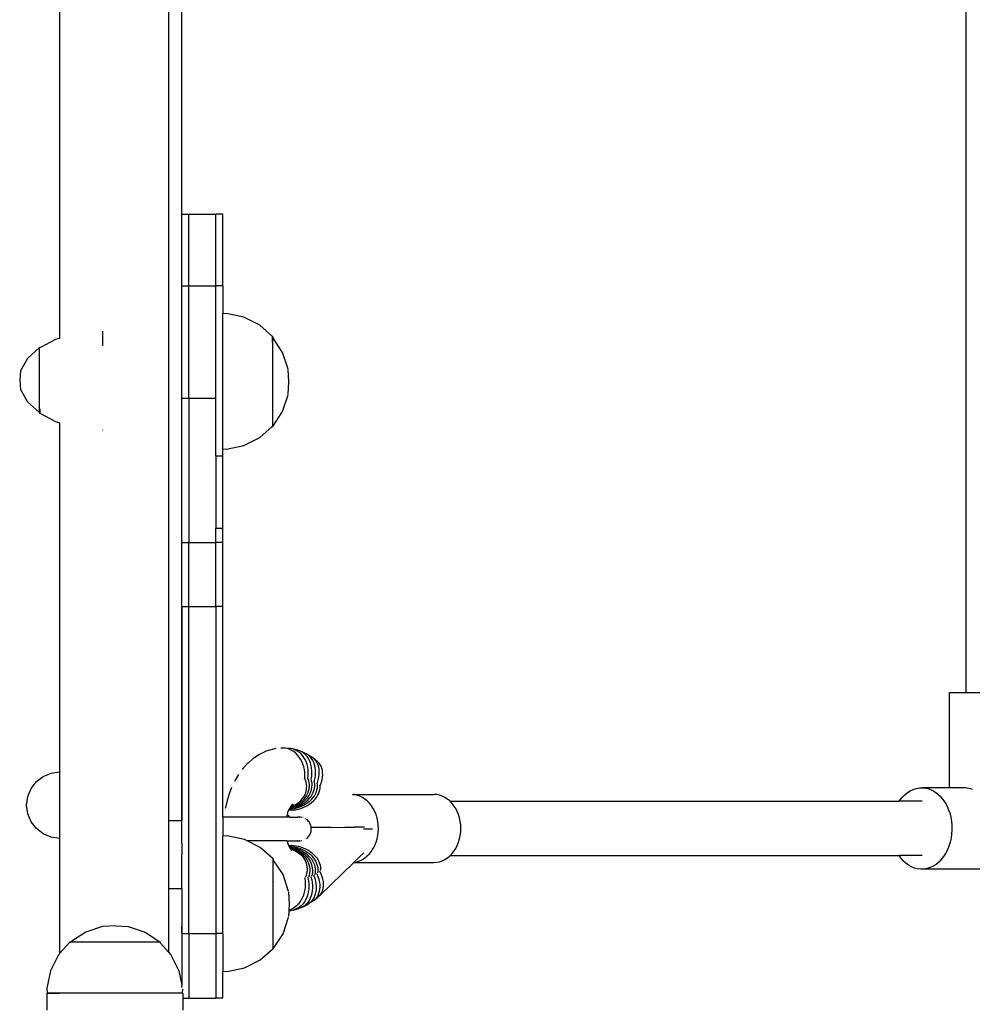
# Model space of a CAD drawing. Units: inches. Extents: x 1394 to 2687, y -621 to 693.
# Drawn here: x 2429 to 2457, y 130 to 159 of the extents above; entities that cross this region are included whole.
import ezdxf

# ---------------------------------------------------------------- set-up
doc = ezdxf.new("R2010")
doc.units = ezdxf.units.IN
doc.header["$MEASUREMENT"] = 0

# ---------------------------------------------------------------- blocks, each defined once
blk = doc.blocks.new('0301')
for p, q in [((2433.584, 228.011), (2433.584, 135.092)), ((2430.384, 180.079), (2430.384, 149.289)), ((2433.976, 164.75), (2433.974, 135.092)), ((2457.063, 138.863), (2457.063, 164.129)), ((2433.984, 152.945), (2434.184, 152.945)), ((2433.984, 150.837), (2433.984, 152.945)), ((2434.184, 152.945), (2434.984, 152.945)), ((2434.184, 150.837), (2434.184, 152.945)), ((2435.184, 152.945), (2434.984, 152.945)), ((2434.984, 150.837), (2434.984, 152.945)), ((2435.184, 150.837), (2435.184, 152.945)), ((2433.984, 147.527), (2433.984, 150.837)), ((2433.984, 150.837), (2434.184, 150.837)), ((2434.184, 147.527), (2434.184, 150.837)), ((2434.184, 150.837), (2434.984, 150.837)), ((2434.984, 147.527), (2434.984, 150.837)), ((2435.184, 150.837), (2434.984, 150.837)), ((2435.184, 150.837), (2435.184, 150.012)), ((2435.295, 150.018), (2435.184, 150.012)), ((2435.184, 146.035), (2435.184, 150.012)), ((2435.806, 149.913), (2435.295, 150.018)), ((2436.273, 149.679), (2435.806, 149.913)), ((2436.65, 149.343), (2436.273, 149.679)), ((2430.384, 149.289), (2430.266, 149.254)), ((2430.388, 149.291), (2430.384, 149.289)), ((2431.651, 149.071), (2431.651, 149.502)), ((2436.65, 149.343), (2436.65, 149.333)), ((2436.663, 149.332), (2436.65, 149.343)), ((2436.65, 149.333), (2436.656, 149.333)), ((2436.65, 149.167), (2436.65, 149.333)), ((2436.663, 149.287), (2436.65, 149.298)), ((2436.656, 149.333), (2436.656, 149.312)), ((2436.943, 148.876), (2436.656, 149.312)), ((2436.656, 146.695), (2436.656, 149.312)), ((2429.793, 149.016), (2429.439, 148.697)), ((2429.815, 149.017), (2429.793, 149.016)), ((2429.793, 147.106), (2429.793, 149.016)), ((2429.82, 149.017), (2429.815, 149.017)), ((2430.266, 149.254), (2429.82, 149.017)), ((2436.663, 149.157), (2436.656, 149.162)), ((2429.439, 148.697), (2429.236, 148.336)), ((2436.663, 148.949), (2436.656, 148.953)), ((2437.107, 148.38), (2436.943, 148.876)), ((2436.663, 148.678), (2436.656, 148.681)), ((2429.236, 148.336), (2429.209, 148.061)), ((2437.129, 148.004), (2437.108, 148.367)), ((2429.209, 148.061), (2429.236, 147.786)), ((2437.108, 147.64), (2437.129, 148.004)), ((2429.236, 147.786), (2429.439, 147.424)), ((2429.785, 147.569), (2429.793, 147.566)), ((2433.984, 147.527), (2434.184, 147.527)), ((2433.984, 143.276), (2433.984, 147.527)), ((2433.984, 145.82), (2433.984, 147.527)), ((2434.184, 147.527), (2434.984, 147.527)), ((2434.184, 147.527), (2434.184, 143.276)), ((2434.984, 145.82), (2434.984, 147.527)), ((2436.943, 147.132), (2437.107, 147.627)), ((2429.439, 147.424), (2429.793, 147.106)), ((2429.785, 147.371), (2429.793, 147.368)), ((2429.785, 147.219), (2429.793, 147.215)), ((2429.785, 147.124), (2429.8, 147.116)), ((2429.785, 147.091), (2429.8, 147.083)), ((2429.793, 147.106), (2429.793, 147.09)), ((2429.8, 147.09), (2429.793, 147.09)), ((2429.8, 147.212), (2429.8, 147.09)), ((2429.8, 147.09), (2429.8, 147.083)), ((2429.8, 147.083), (2430.266, 146.838)), ((2436.656, 146.695), (2436.943, 147.132)), ((2430.266, 146.838), (2430.384, 146.803)), ((2430.384, 146.803), (2430.388, 146.802)), ((2430.384, 146.803), (2430.384, 136.525)), ((2436.273, 146.369), (2436.639, 146.694)), ((2436.635, 146.694), (2436.639, 146.694)), ((2436.639, 146.694), (2436.656, 146.695)), ((2431.651, 146.59), (2431.651, 146.596)), ((2435.806, 146.134), (2436.273, 146.369)), ((2435.295, 146.029), (2435.806, 146.134)), ((2435.184, 145.82), (2434.984, 145.82)), ((2434.984, 145.82), (2434.984, 143.691)), ((2435.184, 146.035), (2435.295, 146.029)), ((2435.184, 145.82), (2435.184, 146.035)), ((2435.184, 143.691), (2435.184, 145.82)), ((2435.184, 143.691), (2434.984, 143.691)), ((2434.984, 143.276), (2434.984, 143.691)), ((2435.184, 143.276), (2435.184, 143.691)), ((2433.984, 143.276), (2434.184, 143.276)), ((2433.984, 141.395), (2433.984, 143.276)), ((2434.184, 143.276), (2434.984, 143.276)), ((2434.184, 141.395), (2434.184, 143.276)), ((2435.184, 143.276), (2434.984, 143.276)), ((2434.984, 141.395), (2434.984, 143.276)), ((2435.184, 141.395), (2435.184, 143.276)), ((2433.984, 141.395), (2434.184, 141.395)), ((2433.984, 141.395), (2433.984, 135.552)), ((2434.184, 141.395), (2434.984, 141.395)), ((2434.184, 131.771), (2434.184, 141.395)), ((2435.184, 141.395), (2434.984, 141.395)), ((2434.984, 141.395), (2434.984, 131.771)), ((2435.184, 135.197), (2435.184, 141.395)), ((2456.57, 136.06), (2456.573, 138.863)), ((2456.573, 138.863), (2457.063, 138.863)), ((2457.063, 138.863), (2458.663, 138.863)), ((2436.467, 137.136), (2436.322, 137.07)), ((2436.528, 137.157), (2436.467, 137.136)), ((2436.678, 137.198), (2436.528, 137.157)), ((2436.742, 137.211), (2436.678, 137.198)), ((2436.961, 137.23), (2436.894, 137.226)), ((2437.027, 137.226), (2436.961, 137.23)), ((2437.093, 137.213), (2437.027, 137.226)), ((2437.18, 137.215), (2437.027, 137.226)), ((2437.157, 137.191), (2437.093, 137.213)), ((2437.22, 137.161), (2437.157, 137.191)), ((2437.244, 137.202), (2437.18, 137.215)), ((2437.279, 137.123), (2437.22, 137.161)), ((2437.394, 137.164), (2437.244, 137.202)), ((2437.307, 137.18), (2437.244, 137.202)), ((2437.335, 137.077), (2437.279, 137.123)), ((2437.368, 137.15), (2437.307, 137.18)), ((2437.425, 137.112), (2437.368, 137.15)), ((2437.456, 137.143), (2437.394, 137.164)), ((2437.478, 137.067), (2437.425, 137.112)), ((2437.601, 137.081), (2437.456, 137.143)), ((2437.514, 137.114), (2437.456, 137.143)), ((2437.569, 137.076), (2437.514, 137.114)), ((2435.949, 136.807), (2435.907, 136.768)), ((2436.078, 136.918), (2435.949, 136.807)), ((2436.128, 136.952), (2436.078, 136.918)), ((2436.266, 137.041), (2436.128, 136.952)), ((2436.322, 137.07), (2436.266, 137.041)), ((2437.387, 137.024), (2437.335, 137.077)), ((2437.434, 136.965), (2437.387, 137.024)), ((2437.477, 136.9), (2437.434, 136.965)), ((2437.513, 136.83), (2437.477, 136.9)), ((2437.527, 137.014), (2437.478, 137.067)), ((2437.544, 136.755), (2437.513, 136.83)), ((2437.57, 136.955), (2437.527, 137.014)), ((2437.619, 137.032), (2437.569, 137.076)), ((2437.608, 136.89), (2437.57, 136.955)), ((2437.658, 137.052), (2437.601, 137.081)), ((2437.64, 136.82), (2437.608, 136.89)), ((2437.665, 136.98), (2437.619, 137.032)), ((2437.666, 136.746), (2437.64, 136.82)), ((2437.797, 136.967), (2437.658, 137.052)), ((2437.71, 137.016), (2437.658, 137.052)), ((2437.704, 136.922), (2437.665, 136.98)), ((2437.738, 136.858), (2437.704, 136.922)), ((2437.758, 136.972), (2437.71, 137.016)), ((2437.766, 136.789), (2437.738, 136.858)), ((2437.8, 136.922), (2437.758, 136.972)), ((2437.847, 136.932), (2437.797, 136.967)), ((2437.836, 136.866), (2437.8, 136.922)), ((2437.866, 136.803), (2437.836, 136.866)), ((2437.891, 136.89), (2437.847, 136.932)), ((2437.967, 136.832), (2437.847, 136.932)), ((2437.889, 136.736), (2437.866, 136.803)), ((2437.93, 136.841), (2437.891, 136.89)), ((2437.963, 136.787), (2437.93, 136.841)), ((2438.01, 136.792), (2437.967, 136.832)), ((2430.138, 136.493), (2430.384, 136.525)), ((2430.384, 136.525), (2430.384, 134.571)), ((2435.788, 136.638), (2435.755, 136.595)), ((2435.907, 136.768), (2435.788, 136.638)), ((2437.568, 136.677), (2437.544, 136.755)), ((2437.586, 136.596), (2437.568, 136.677)), ((2437.596, 136.513), (2437.586, 136.596)), ((2437.6, 136.429), (2437.596, 136.513)), ((2437.685, 136.668), (2437.666, 136.746)), ((2437.698, 136.587), (2437.685, 136.668)), ((2437.703, 136.505), (2437.698, 136.587)), ((2437.787, 136.716), (2437.766, 136.789)), ((2437.801, 136.639), (2437.787, 136.716)), ((2437.809, 136.56), (2437.801, 136.639)), ((2437.809, 136.479), (2437.809, 136.56)), ((2437.906, 136.665), (2437.889, 136.736)), ((2437.915, 136.591), (2437.906, 136.665)), ((2437.913, 136.434), (2437.917, 136.513)), ((2437.917, 136.513), (2437.915, 136.591)), ((2437.989, 136.727), (2437.963, 136.787)), ((2438.008, 136.663), (2437.989, 136.727)), ((2438.02, 136.594), (2438.008, 136.663)), ((2438.047, 136.746), (2438.01, 136.792)), ((2438.025, 136.523), (2438.02, 136.594)), ((2438.023, 136.448), (2438.025, 136.523)), ((2438.077, 136.693), (2438.047, 136.746)), ((2438.1, 136.636), (2438.077, 136.693)), ((2438.116, 136.574), (2438.1, 136.636)), ((2438.125, 136.508), (2438.116, 136.574)), ((2429.544, 136.037), (2429.7, 136.24)), ((2429.7, 136.24), (2429.902, 136.395)), ((2429.902, 136.395), (2430.138, 136.493)), ((2435.549, 136.286), (2435.529, 136.246)), ((2435.647, 136.449), (2435.549, 136.286)), ((2437.594, 136.317), (2437.597, 136.345)), ((2437.597, 136.345), (2437.6, 136.429)), ((2437.624, 136.286), (2437.611, 136.318)), ((2437.642, 136.225), (2437.624, 136.286)), ((2437.653, 136.162), (2437.642, 136.225)), ((2437.688, 136.312), (2437.693, 136.338)), ((2437.693, 136.338), (2437.702, 136.422)), ((2437.702, 136.422), (2437.703, 136.505)), ((2437.713, 136.28), (2437.702, 136.31)), ((2437.727, 136.219), (2437.713, 136.28)), ((2437.783, 136.291), (2437.789, 136.315)), ((2437.789, 136.315), (2437.802, 136.397)), ((2437.801, 136.258), (2437.793, 136.288)), ((2437.812, 136.198), (2437.801, 136.258)), ((2437.802, 136.397), (2437.809, 136.479)), ((2437.875, 136.253), (2437.882, 136.275)), ((2437.888, 136.221), (2437.881, 136.25)), ((2437.882, 136.275), (2437.901, 136.355)), ((2437.894, 136.162), (2437.888, 136.221)), ((2437.901, 136.355), (2437.913, 136.434)), ((2437.972, 136.219), (2437.996, 136.296)), ((2437.996, 136.296), (2438.013, 136.372)), ((2438.013, 136.372), (2438.023, 136.448)), ((2438.06, 136.147), (2438.087, 136.221)), ((2438.087, 136.221), (2438.107, 136.295)), ((2438.107, 136.295), (2438.121, 136.368)), ((2438.121, 136.368), (2438.126, 136.439)), ((2438.126, 136.439), (2438.125, 136.508)), ((2429.447, 135.801), (2429.544, 136.037)), ((2435.444, 136.072), (2435.371, 135.883)), ((2437.626, 135.91), (2437.643, 135.972)), ((2437.643, 135.972), (2437.654, 136.035)), ((2437.657, 136.098), (2437.653, 136.162)), ((2437.654, 136.035), (2437.657, 136.098)), ((2437.691, 135.905), (2437.712, 135.967)), ((2437.712, 135.967), (2437.727, 136.029)), ((2437.734, 136.156), (2437.727, 136.219)), ((2437.727, 136.029), (2437.734, 136.093)), ((2437.734, 136.093), (2437.734, 136.156)), ((2437.756, 135.889), (2437.781, 135.95)), ((2437.781, 135.95), (2437.799, 136.011)), ((2437.799, 136.011), (2437.81, 136.074)), ((2437.81, 136.074), (2437.815, 136.136)), ((2437.815, 136.136), (2437.812, 136.198)), ((2437.848, 135.921), (2437.87, 135.981)), ((2437.87, 135.981), (2437.885, 136.042)), ((2437.885, 136.042), (2437.893, 136.102)), ((2437.893, 136.102), (2437.894, 136.162)), ((2437.913, 135.881), (2437.939, 135.939)), ((2437.939, 135.939), (2437.958, 135.997)), ((2437.958, 135.997), (2437.97, 136.055)), ((2437.964, 136.199), (2437.972, 136.219)), ((2437.971, 136.169), (2437.966, 136.197)), ((2437.97, 136.055), (2437.974, 136.113)), ((2437.974, 136.113), (2437.971, 136.169)), ((2438.005, 135.884), (2438.027, 135.94)), ((2438.027, 135.94), (2438.041, 135.996)), ((2438.041, 135.996), (2438.049, 136.052)), ((2438.048, 136.106), (2438.045, 136.132)), ((2438.049, 136.052), (2438.048, 136.106)), ((2438.05, 136.127), (2438.06, 136.147)), ((2455.333, 135.917), (2455.417, 135.971)), ((2455.417, 135.971), (2455.505, 136.013)), ((2455.505, 136.013), (2455.595, 136.042)), ((2455.595, 136.042), (2455.687, 136.058)), ((2455.687, 136.058), (2455.78, 136.06)), ((2455.78, 136.06), (2455.873, 136.05)), ((2456.57, 136.06), (2455.78, 136.06)), ((2455.873, 136.05), (2455.965, 136.027)), ((2455.965, 136.027), (2456.054, 135.991)), ((2456.054, 135.991), (2456.14, 135.942)), ((2456.14, 135.942), (2456.221, 135.882)), ((2456.991, 136.06), (2456.57, 136.06)), ((2457.033, 136.056), (2456.991, 136.06)), ((2457.091, 136.05), (2457.033, 136.056)), ((2457.136, 136.04), (2457.091, 136.05)), ((2457.198, 136.027), (2457.136, 136.04)), ((2457.246, 136.011), (2457.198, 136.027)), ((2429.413, 135.548), (2429.447, 135.801)), ((2435.311, 135.683), (2435.263, 135.474)), ((2435.371, 135.883), (2435.311, 135.683)), ((2437.389, 135.606), (2437.442, 135.646)), ((2437.435, 135.602), (2437.491, 135.642)), ((2437.442, 135.646), (2437.491, 135.691)), ((2437.491, 135.691), (2437.533, 135.74)), ((2437.491, 135.642), (2437.542, 135.687)), ((2437.533, 135.74), (2437.571, 135.794)), ((2437.539, 135.63), (2437.593, 135.675)), ((2437.542, 135.687), (2437.588, 135.736)), ((2437.571, 135.794), (2437.601, 135.851)), ((2437.586, 135.61), (2437.642, 135.653)), ((2437.588, 135.736), (2437.628, 135.79)), ((2437.593, 135.675), (2437.642, 135.723)), ((2437.601, 135.851), (2437.626, 135.91)), ((2437.628, 135.79), (2437.663, 135.846)), ((2437.642, 135.723), (2437.686, 135.775)), ((2437.642, 135.653), (2437.695, 135.701)), ((2437.663, 135.846), (2437.691, 135.905)), ((2437.686, 135.775), (2437.724, 135.831)), ((2437.691, 135.624), (2437.746, 135.669)), ((2437.695, 135.701), (2437.742, 135.751)), ((2437.724, 135.831), (2437.756, 135.889)), ((2437.742, 135.751), (2437.783, 135.806)), ((2437.746, 135.669), (2437.796, 135.718)), ((2437.783, 135.806), (2437.819, 135.862)), ((2437.796, 135.718), (2437.841, 135.77)), ((2437.8, 135.625), (2437.852, 135.672)), ((2437.819, 135.862), (2437.848, 135.921)), ((2437.841, 135.77), (2437.88, 135.825)), ((2437.852, 135.672), (2437.9, 135.722)), ((2437.88, 135.825), (2437.913, 135.881)), ((2437.9, 135.722), (2437.941, 135.774)), ((2437.941, 135.774), (2437.976, 135.828)), ((2437.976, 135.828), (2438.005, 135.884)), ((2439.007, 135.863), (2441.399, 135.863)), ((2439.053, 135.857), (2439.01, 135.86)), ((2439.135, 135.841), (2439.053, 135.857)), ((2439.215, 135.814), (2439.135, 135.841)), ((2439.293, 135.776), (2439.215, 135.814)), ((2439.367, 135.729), (2439.293, 135.776)), ((2439.437, 135.672), (2439.367, 135.729)), ((2439.502, 135.606), (2439.437, 135.672)), ((2441.482, 135.857), (2441.399, 135.863)), ((2441.564, 135.841), (2441.482, 135.857)), ((2441.644, 135.814), (2441.564, 135.841)), ((2441.722, 135.776), (2441.644, 135.814)), ((2441.796, 135.729), (2441.722, 135.776)), ((2441.866, 135.672), (2441.796, 135.729)), ((2441.875, 135.663), (2441.866, 135.672)), ((2441.931, 135.606), (2441.875, 135.663)), ((2441.875, 135.663), (2455.094, 135.663)), ((2455.094, 135.663), (2455.111, 135.69)), ((2455.769, 135.663), (2455.094, 135.663)), ((2455.111, 135.69), (2455.179, 135.776)), ((2455.179, 135.776), (2455.253, 135.852)), ((2455.253, 135.852), (2455.333, 135.917)), ((2456.221, 135.882), (2456.298, 135.811)), ((2456.298, 135.811), (2456.368, 135.729)), ((2456.368, 135.729), (2456.432, 135.637)), ((2429.447, 135.295), (2429.413, 135.548)), ((2433.981, 135.413), (2433.979, 135.325)), ((2433.983, 135.495), (2433.981, 135.413)), ((2433.984, 135.552), (2433.983, 135.495)), ((2435.263, 135.474), (2435.259, 135.454)), ((2437.114, 135.382), (2437.094, 135.332)), ((2437.126, 135.407), (2437.114, 135.382)), ((2437.142, 135.44), (2437.126, 135.407)), ((2437.126, 135.407), (2437.131, 135.406)), ((2437.131, 135.406), (2437.198, 135.403)), ((2437.148, 135.452), (2437.142, 135.44)), ((2437.142, 135.44), (2437.155, 135.439)), ((2437.154, 135.463), (2437.148, 135.452)), ((2437.166, 135.483), (2437.154, 135.463)), ((2437.154, 135.463), (2437.188, 135.464)), ((2437.155, 135.439), (2437.224, 135.442)), ((2437.166, 135.483), (2437.219, 135.49)), ((2437.168, 135.486), (2437.166, 135.483)), ((2437.186, 135.516), (2437.168, 135.486)), ((2437.18, 135.5), (2437.168, 135.486)), ((2437.18, 135.5), (2437.248, 135.516)), ((2437.189, 135.515), (2437.18, 135.5)), ((2437.188, 135.464), (2437.258, 135.474)), ((2437.204, 135.534), (2437.189, 135.515)), ((2437.189, 135.515), (2437.207, 135.519)), ((2437.198, 135.403), (2437.268, 135.406)), ((2437.204, 135.534), (2437.211, 135.541)), ((2437.207, 135.519), (2437.271, 135.542)), ((2437.254, 135.578), (2437.211, 135.541)), ((2437.254, 135.569), (2437.211, 135.541)), ((2437.219, 135.49), (2437.288, 135.506)), ((2437.224, 135.442), (2437.294, 135.451)), ((2437.248, 135.516), (2437.313, 135.539)), ((2437.258, 135.474), (2437.327, 135.49)), ((2437.268, 135.406), (2437.338, 135.415)), ((2437.271, 135.542), (2437.332, 135.571)), ((2437.288, 135.506), (2437.354, 135.529)), ((2437.294, 135.451), (2437.365, 135.466)), ((2437.313, 135.539), (2437.376, 135.568)), ((2437.327, 135.49), (2437.395, 135.511)), ((2437.332, 135.571), (2437.389, 135.606)), ((2437.338, 135.415), (2437.409, 135.43)), ((2437.354, 135.529), (2437.419, 135.557)), ((2437.365, 135.466), (2437.434, 135.487)), ((2437.376, 135.568), (2437.435, 135.602)), ((2437.395, 135.511), (2437.461, 135.539)), ((2437.409, 135.43), (2437.48, 135.45)), ((2437.419, 135.557), (2437.481, 135.591)), ((2437.434, 135.487), (2437.502, 135.514)), ((2437.461, 135.539), (2437.525, 135.572)), ((2437.48, 135.45), (2437.549, 135.475)), ((2437.481, 135.591), (2437.539, 135.63)), ((2437.502, 135.514), (2437.568, 135.545)), ((2437.525, 135.572), (2437.586, 135.61)), ((2437.549, 135.475), (2437.616, 135.506)), ((2437.568, 135.545), (2437.631, 135.582)), ((2437.616, 135.506), (2437.681, 135.541)), ((2437.631, 135.582), (2437.691, 135.624)), ((2437.681, 135.541), (2437.742, 135.581)), ((2437.742, 135.581), (2437.8, 135.625)), ((2439.56, 135.532), (2439.502, 135.606)), ((2439.613, 135.45), (2439.56, 135.532)), ((2439.658, 135.363), (2439.613, 135.45)), ((2439.696, 135.269), (2439.658, 135.363)), ((2441.989, 135.532), (2441.931, 135.606)), ((2442.042, 135.45), (2441.989, 135.532)), ((2442.087, 135.363), (2442.042, 135.45)), ((2442.125, 135.269), (2442.087, 135.363)), ((2456.432, 135.637), (2456.489, 135.537)), ((2456.489, 135.537), (2456.537, 135.43)), ((2456.537, 135.43), (2456.577, 135.317)), ((2429.544, 135.059), (2429.447, 135.295)), ((2433.584, 135.092), (2433.974, 135.092)), ((2433.584, 135.092), (2433.584, 133.092)), ((2433.974, 135.092), (2433.977, 135.092)), ((2433.978, 135.232), (2433.977, 135.134)), ((2433.977, 135.134), (2433.977, 135.092)), ((2433.977, 135.092), (2433.981, 135.092)), ((2433.979, 135.325), (2433.978, 135.232)), ((2433.978, 135.232), (2433.981, 135.092)), ((2433.981, 134.43), (2433.981, 135.092)), ((2435.184, 135.197), (2435.184, 134.637)), ((2437.056, 135.197), (2435.184, 135.197)), ((2437.067, 135.247), (2437.056, 135.197)), ((2437.172, 135.197), (2437.056, 135.197)), ((2437.079, 135.285), (2437.067, 135.247)), ((2437.094, 135.332), (2437.079, 135.285)), ((2437.172, 135.197), (2437.079, 135.285)), ((2437.172, 135.197), (2437.366, 135.197)), ((2437.366, 135.197), (2437.373, 135.197)), ((2437.373, 135.197), (2437.388, 135.197)), ((2437.43, 135.197), (2437.388, 135.197)), ((2437.437, 135.197), (2437.43, 135.197)), ((2437.437, 135.197), (2437.441, 135.197)), ((2437.477, 135.195), (2437.441, 135.197)), ((2437.513, 135.189), (2437.477, 135.195)), ((2437.549, 135.18), (2437.545, 135.181)), ((2437.583, 135.167), (2437.58, 135.168)), ((2437.616, 135.15), (2437.613, 135.152)), ((2437.646, 135.13), (2437.644, 135.132)), ((2437.675, 135.107), (2437.646, 135.13)), ((2437.701, 135.081), (2437.675, 135.107)), ((2437.724, 135.053), (2437.701, 135.081)), ((2439.719, 135.194), (2439.696, 135.269)), ((2439.726, 135.172), (2439.719, 135.194)), ((2439.747, 135.071), (2439.726, 135.172)), ((2439.76, 134.967), (2439.747, 135.071)), ((2442.155, 135.172), (2442.125, 135.269)), ((2442.176, 135.071), (2442.155, 135.172)), ((2442.189, 134.967), (2442.176, 135.071)), ((2456.577, 135.317), (2456.608, 135.198)), ((2456.608, 135.198), (2456.629, 135.076)), ((2456.629, 135.076), (2456.641, 134.951)), ((2429.7, 134.856), (2429.544, 135.059)), ((2429.902, 134.701), (2429.7, 134.856)), ((2437.744, 135.022), (2437.724, 135.053)), ((2437.76, 134.989), (2437.744, 135.022)), ((2437.773, 134.955), (2437.76, 134.989)), ((2437.783, 134.92), (2437.773, 134.955)), ((2437.773, 134.739), (2437.783, 134.774)), ((2437.787, 134.892), (2437.783, 134.92)), ((2437.783, 134.774), (2437.789, 134.81)), ((2437.819, 134.892), (2437.787, 134.892)), ((2437.789, 134.884), (2437.787, 134.892)), ((2437.791, 134.847), (2437.789, 134.884)), ((2437.789, 134.81), (2437.791, 134.847)), ((2437.985, 134.892), (2437.819, 134.892)), ((2438.374, 134.894), (2437.985, 134.892)), ((2438.374, 134.894), (2438.782, 134.897)), ((2438.782, 134.897), (2439.059, 134.9)), ((2439.213, 134.902), (2439.059, 134.9)), ((2439.279, 134.903), (2439.213, 134.902)), ((2439.336, 134.904), (2439.279, 134.903)), ((2439.322, 134.851), (2439.594, 134.854)), ((2439.36, 134.904), (2439.336, 134.904)), ((2439.764, 134.863), (2439.76, 134.967)), ((2439.76, 134.758), (2439.764, 134.863)), ((2442.193, 134.863), (2442.189, 134.967)), ((2442.189, 134.758), (2442.193, 134.863)), ((2456.643, 134.826), (2456.635, 134.7)), ((2456.641, 134.951), (2456.643, 134.826)), ((2430.138, 134.603), (2429.902, 134.701)), ((2430.384, 134.571), (2430.138, 134.603)), ((2430.384, 134.571), (2430.384, 131.181)), ((2435.312, 134.644), (2435.184, 134.637)), ((2435.184, 131.771), (2435.184, 134.637)), ((2435.823, 134.539), (2435.312, 134.644)), ((2435.907, 134.497), (2435.823, 134.539)), ((2436.29, 134.305), (2435.907, 134.497)), ((2436.754, 134.497), (2435.907, 134.497)), ((2437.073, 134.497), (2436.754, 134.497)), ((2437.073, 134.497), (2437.077, 134.487)), ((2437.073, 134.497), (2437.087, 134.497)), ((2437.077, 134.487), (2437.087, 134.497)), ((2437.077, 134.487), (2437.088, 134.448)), ((2437.087, 134.497), (2437.388, 134.497)), ((2437.395, 134.497), (2437.388, 134.497)), ((2437.395, 134.497), (2437.404, 134.497)), ((2437.404, 134.497), (2437.42, 134.497)), ((2437.427, 134.497), (2437.42, 134.497)), ((2437.427, 134.497), (2437.43, 134.497)), ((2437.441, 134.497), (2437.43, 134.497)), ((2437.441, 134.497), (2437.456, 134.498)), ((2437.477, 134.499), (2437.51, 134.504)), ((2437.646, 134.564), (2437.675, 134.587)), ((2437.675, 134.587), (2437.701, 134.613)), ((2437.701, 134.613), (2437.724, 134.641)), ((2437.724, 134.641), (2437.744, 134.672)), ((2437.744, 134.672), (2437.76, 134.705)), ((2437.76, 134.705), (2437.773, 134.739)), ((2439.696, 134.456), (2439.726, 134.554)), ((2439.726, 134.554), (2439.747, 134.655)), ((2439.747, 134.655), (2439.76, 134.758)), ((2442.125, 134.456), (2442.155, 134.554)), ((2442.155, 134.554), (2442.176, 134.655)), ((2442.176, 134.655), (2442.189, 134.758)), ((2456.618, 134.577), (2456.591, 134.457)), ((2456.635, 134.7), (2456.618, 134.577)), ((2433.981, 134.43), (2433.979, 134.351)), ((2433.979, 134.351), (2433.979, 134.325)), ((2433.979, 134.325), (2433.981, 134.267)), ((2433.981, 134.267), (2433.981, 134.254)), ((2433.981, 134.254), (2433.981, 134.238)), ((2433.981, 134.238), (2433.981, 134.181)), ((2436.667, 133.969), (2436.29, 134.305)), ((2437.088, 134.448), (2437.097, 134.421)), ((2437.097, 134.421), (2437.118, 134.373)), ((2437.118, 134.373), (2437.124, 134.362)), ((2437.124, 134.362), (2437.136, 134.363)), ((2437.124, 134.362), (2437.14, 134.329)), ((2437.136, 134.363), (2437.203, 134.366)), ((2437.14, 134.329), (2437.16, 134.33)), ((2437.14, 134.329), (2437.153, 134.303)), ((2437.153, 134.303), (2437.193, 134.303)), ((2437.153, 134.303), (2437.164, 134.285)), ((2437.16, 134.33), (2437.23, 134.327)), ((2437.164, 134.285), (2437.225, 134.276)), ((2437.164, 134.285), (2437.168, 134.277)), ((2437.176, 134.267), (2437.168, 134.277)), ((2437.176, 134.267), (2437.186, 134.266)), ((2437.176, 134.267), (2437.192, 134.24)), ((2437.176, 134.267), (2437.188, 134.252)), ((2437.186, 134.266), (2437.253, 134.249)), ((2437.188, 134.252), (2437.213, 134.245)), ((2437.188, 134.252), (2437.209, 134.225)), ((2437.193, 134.303), (2437.263, 134.294)), ((2437.203, 134.366), (2437.273, 134.363)), ((2437.209, 134.225), (2437.217, 134.218)), ((2437.213, 134.245), (2437.277, 134.223)), ((2437.225, 134.276), (2437.293, 134.26)), ((2437.23, 134.327), (2437.3, 134.317)), ((2437.253, 134.249), (2437.319, 134.227)), ((2437.263, 134.294), (2437.332, 134.278)), ((2437.273, 134.363), (2437.343, 134.355)), ((2437.277, 134.223), (2437.338, 134.194)), ((2437.293, 134.26), (2437.36, 134.238)), ((2437.3, 134.317), (2437.37, 134.302)), ((2437.319, 134.227), (2437.382, 134.198)), ((2437.332, 134.278), (2437.401, 134.256)), ((2437.338, 134.194), (2437.396, 134.159)), ((2437.343, 134.355), (2437.414, 134.34)), ((2437.36, 134.238), (2437.425, 134.21)), ((2437.37, 134.302), (2437.44, 134.282)), ((2437.382, 134.198), (2437.442, 134.164)), ((2437.401, 134.256), (2437.467, 134.229)), ((2437.414, 134.34), (2437.485, 134.32)), ((2437.425, 134.21), (2437.487, 134.176)), ((2437.44, 134.282), (2437.508, 134.255)), ((2437.467, 134.229), (2437.531, 134.196)), ((2437.485, 134.32), (2437.554, 134.295)), ((2437.508, 134.255), (2437.574, 134.224)), ((2437.531, 134.196), (2437.592, 134.158)), ((2437.554, 134.295), (2437.622, 134.265)), ((2437.574, 134.224), (2437.638, 134.187)), ((2437.622, 134.265), (2437.687, 134.23)), ((2437.687, 134.23), (2437.749, 134.19)), ((2439.502, 134.119), (2439.56, 134.194)), ((2439.56, 134.194), (2439.613, 134.275)), ((2439.613, 134.275), (2439.658, 134.363)), ((2439.658, 134.363), (2439.696, 134.456)), ((2441.931, 134.119), (2441.989, 134.194)), ((2441.989, 134.194), (2442.042, 134.275)), ((2442.042, 134.275), (2442.087, 134.363)), ((2442.087, 134.363), (2442.125, 134.456)), ((2456.511, 134.231), (2456.458, 134.127)), ((2456.555, 134.341), (2456.511, 134.231)), ((2456.591, 134.457), (2456.555, 134.341)), ((2433.981, 134.181), (2433.983, 134.156)), ((2433.983, 134.156), (2433.981, 134.092)), ((2433.981, 133.092), (2433.981, 134.092)), ((2433.983, 134.156), (2433.984, 134.098)), ((2436.667, 133.969), (2436.667, 133.959)), ((2436.68, 133.958), (2436.667, 133.969)), ((2436.667, 133.959), (2436.673, 133.959)), ((2436.667, 133.793), (2436.667, 133.959)), ((2436.68, 133.913), (2436.667, 133.924)), ((2436.673, 133.959), (2436.673, 133.938)), ((2436.96, 133.502), (2436.673, 133.938)), ((2436.673, 131.321), (2436.673, 133.938)), ((2437.396, 134.159), (2437.449, 134.119)), ((2437.442, 134.164), (2437.498, 134.124)), ((2437.449, 134.119), (2437.498, 134.074)), ((2437.487, 134.176), (2437.546, 134.137)), ((2437.498, 134.124), (2437.549, 134.079)), ((2437.498, 134.074), (2437.541, 134.024)), ((2437.541, 134.024), (2437.579, 133.971)), ((2437.546, 134.137), (2437.6, 134.093)), ((2437.549, 134.079), (2437.596, 134.03)), ((2437.579, 133.971), (2437.61, 133.914)), ((2437.592, 134.158), (2437.65, 134.115)), ((2437.596, 134.03), (2437.637, 133.977)), ((2437.6, 134.093), (2437.65, 134.044)), ((2437.61, 133.914), (2437.635, 133.855)), ((2437.637, 133.977), (2437.672, 133.92)), ((2437.638, 134.187), (2437.697, 134.146)), ((2437.65, 134.115), (2437.702, 134.068)), ((2437.65, 134.044), (2437.694, 133.992)), ((2437.672, 133.92), (2437.7, 133.861)), ((2437.694, 133.992), (2437.732, 133.937)), ((2437.697, 134.146), (2437.753, 134.101)), ((2437.702, 134.068), (2437.75, 134.018)), ((2437.732, 133.937), (2437.765, 133.879)), ((2437.749, 134.19), (2437.806, 134.147)), ((2437.75, 134.018), (2437.792, 133.964)), ((2437.753, 134.101), (2437.804, 134.052)), ((2437.792, 133.964), (2437.828, 133.907)), ((2437.804, 134.052), (2437.849, 134.001)), ((2437.806, 134.147), (2437.859, 134.1)), ((2437.828, 133.907), (2437.857, 133.849)), ((2437.849, 134.001), (2437.889, 133.947)), ((2437.859, 134.1), (2437.907, 134.05)), ((2437.889, 133.947), (2437.922, 133.891)), ((2437.907, 134.05), (2437.949, 133.998)), ((2437.949, 133.998), (2437.985, 133.945)), ((2437.985, 133.945), (2438.014, 133.89)), ((2439.046, 133.868), (2439.334, 134.146)), ((2439.135, 133.884), (2439.215, 133.912)), ((2439.215, 133.912), (2439.293, 133.949)), ((2439.293, 133.949), (2439.367, 133.997)), ((2439.367, 133.997), (2439.437, 134.054)), ((2439.437, 134.054), (2439.502, 134.119)), ((2441.564, 133.884), (2441.644, 133.912)), ((2441.644, 133.912), (2441.722, 133.949)), ((2441.722, 133.949), (2441.796, 133.997)), ((2441.796, 133.997), (2441.866, 134.054)), ((2441.866, 134.054), (2441.875, 134.063)), ((2441.875, 134.063), (2441.931, 134.119)), ((2441.875, 134.063), (2455.092, 134.063)), ((2455.14, 133.993), (2455.092, 134.063)), ((2455.769, 134.063), (2455.092, 134.063)), ((2455.211, 133.911), (2455.14, 133.993)), ((2455.287, 133.84), (2455.211, 133.911)), ((2456.329, 133.946), (2456.255, 133.87)), ((2456.397, 134.032), (2456.329, 133.946)), ((2456.458, 134.127), (2456.397, 134.032)), ((2436.68, 133.783), (2436.673, 133.788)), ((2437.635, 133.855), (2437.653, 133.793)), ((2437.653, 133.793), (2437.664, 133.73)), ((2437.664, 133.73), (2437.668, 133.666)), ((2437.668, 133.666), (2437.665, 133.603)), ((2437.7, 133.861), (2437.722, 133.8)), ((2437.722, 133.8), (2437.737, 133.737)), ((2437.737, 133.737), (2437.745, 133.674)), ((2437.745, 133.674), (2437.746, 133.611)), ((2437.765, 133.879), (2437.791, 133.819)), ((2437.791, 133.819), (2437.81, 133.757)), ((2437.81, 133.757), (2437.821, 133.695)), ((2437.821, 133.695), (2437.826, 133.633)), ((2437.826, 133.633), (2437.824, 133.571)), ((2437.857, 133.849), (2437.88, 133.789)), ((2437.88, 133.789), (2437.896, 133.729)), ((2437.896, 133.729), (2437.905, 133.668)), ((2437.905, 133.668), (2437.906, 133.609)), ((2437.922, 133.891), (2437.948, 133.833)), ((2437.948, 133.833), (2437.968, 133.775)), ((2437.968, 133.775), (2437.98, 133.717)), ((2437.98, 133.717), (2437.985, 133.66)), ((2437.985, 133.66), (2437.983, 133.604)), ((2438.014, 133.89), (2438.036, 133.834)), ((2438.028, 132.883), (2439.041, 133.863)), ((2438.036, 133.834), (2438.052, 133.778)), ((2438.052, 133.778), (2438.059, 133.723)), ((2438.06, 133.669), (2438.053, 133.623)), ((2438.059, 133.723), (2438.06, 133.669)), ((2439.041, 133.863), (2439.046, 133.868)), ((2439.041, 133.863), (2441.399, 133.863)), ((2439.046, 133.868), (2439.053, 133.868)), ((2439.053, 133.868), (2439.135, 133.884)), ((2441.399, 133.863), (2441.482, 133.868)), ((2441.482, 133.868), (2441.564, 133.884)), ((2455.369, 133.78), (2455.287, 133.84)), ((2455.455, 133.731), (2455.369, 133.78)), ((2455.544, 133.695), (2455.455, 133.731)), ((2455.635, 133.672), (2455.544, 133.695)), ((2455.728, 133.661), (2455.635, 133.672)), ((2455.821, 133.664), (2455.728, 133.661)), ((2459.759, 133.661), (2455.728, 133.661)), ((2455.914, 133.68), (2455.821, 133.664)), ((2456.004, 133.709), (2455.914, 133.68)), ((2456.092, 133.751), (2456.004, 133.709)), ((2456.176, 133.805), (2456.092, 133.751)), ((2456.255, 133.87), (2456.176, 133.805)), ((2436.68, 133.575), (2436.673, 133.579)), ((2437.124, 133.006), (2436.96, 133.502)), ((2437.595, 133.419), (2437.6, 133.396)), ((2437.6, 133.396), (2437.611, 133.313)), ((2437.637, 133.478), (2437.612, 133.419)), ((2437.654, 133.54), (2437.637, 133.478)), ((2437.665, 133.603), (2437.654, 133.54)), ((2437.684, 133.426), (2437.691, 133.405)), ((2437.691, 133.405), (2437.707, 133.322)), ((2437.726, 133.487), (2437.706, 133.429)), ((2437.707, 133.322), (2437.716, 133.239)), ((2437.739, 133.548), (2437.726, 133.487)), ((2437.746, 133.611), (2437.739, 133.548)), ((2437.774, 133.448), (2437.781, 133.429)), ((2437.781, 133.429), (2437.802, 133.348)), ((2437.797, 133.453), (2437.798, 133.456)), ((2437.814, 133.511), (2437.798, 133.456)), ((2437.802, 133.348), (2437.817, 133.267)), ((2437.824, 133.571), (2437.814, 133.511)), ((2437.862, 133.485), (2437.869, 133.469)), ((2437.869, 133.469), (2437.895, 133.391)), ((2437.9, 133.55), (2437.888, 133.498)), ((2437.895, 133.391), (2437.915, 133.311)), ((2437.906, 133.609), (2437.9, 133.55)), ((2437.947, 133.536), (2437.954, 133.524)), ((2437.954, 133.524), (2437.985, 133.449)), ((2437.983, 133.604), (2437.974, 133.555)), ((2437.985, 133.449), (2438.009, 133.372)), ((2438.009, 133.372), (2438.027, 133.296)), ((2438.032, 133.604), (2438.037, 133.595)), ((2438.037, 133.595), (2438.072, 133.523)), ((2438.072, 133.523), (2438.1, 133.45)), ((2438.1, 133.45), (2438.121, 133.376)), ((2438.121, 133.376), (2438.135, 133.304)), ((2433.584, 133.092), (2433.981, 133.092)), ((2433.584, 133.092), (2433.584, 131.225)), ((2433.981, 133.092), (2433.981, 130.248)), ((2433.981, 133.092), (2433.984, 131.969)), ((2436.68, 133.304), (2436.673, 133.307)), ((2437.602, 133.063), (2437.585, 132.982)), ((2437.612, 133.145), (2437.602, 133.063)), ((2437.611, 133.313), (2437.615, 133.229)), ((2437.615, 133.229), (2437.612, 133.145)), ((2437.714, 133.074), (2437.702, 132.993)), ((2437.719, 133.156), (2437.714, 133.074)), ((2437.716, 133.239), (2437.719, 133.156)), ((2437.817, 133.267), (2437.824, 133.185)), ((2437.825, 133.104), (2437.818, 133.025)), ((2437.824, 133.185), (2437.825, 133.104)), ((2437.915, 133.311), (2437.927, 133.232)), ((2437.931, 133.076), (2437.922, 133.002)), ((2437.927, 133.232), (2437.933, 133.153)), ((2437.933, 133.153), (2437.931, 133.076)), ((2438.036, 133.076), (2438.025, 133.008)), ((2438.027, 133.296), (2438.037, 133.221)), ((2438.04, 133.147), (2438.036, 133.076)), ((2438.037, 133.221), (2438.04, 133.147)), ((2438.116, 133.038), (2438.094, 132.981)), ((2438.132, 133.099), (2438.116, 133.038)), ((2438.14, 133.165), (2438.132, 133.099)), ((2438.135, 133.304), (2438.141, 133.233)), ((2438.141, 133.233), (2438.14, 133.165)), ((2437.146, 132.63), (2437.125, 132.993)), ((2437.496, 132.758), (2437.454, 132.693)), ((2437.532, 132.829), (2437.496, 132.758)), ((2437.561, 132.903), (2437.532, 132.829)), ((2437.585, 132.982), (2437.561, 132.903)), ((2437.627, 132.771), (2437.59, 132.707)), ((2437.658, 132.841), (2437.627, 132.771)), ((2437.684, 132.915), (2437.658, 132.841)), ((2437.702, 132.993), (2437.684, 132.915)), ((2437.724, 132.743), (2437.684, 132.685)), ((2437.757, 132.807), (2437.724, 132.743)), ((2437.784, 132.876), (2437.757, 132.807)), ((2437.819, 132.746), (2437.777, 132.696)), ((2437.804, 132.949), (2437.784, 132.876)), ((2437.818, 133.025), (2437.804, 132.949)), ((2437.854, 132.803), (2437.819, 132.746)), ((2437.884, 132.865), (2437.854, 132.803)), ((2437.866, 132.741), (2437.985, 132.843)), ((2437.91, 132.782), (2437.866, 132.741)), ((2437.906, 132.931), (2437.884, 132.865)), ((2437.922, 133.002), (2437.906, 132.931)), ((2437.949, 132.83), (2437.91, 132.782)), ((2437.981, 132.884), (2437.949, 132.83)), ((2438.006, 132.944), (2437.981, 132.884)), ((2438.028, 132.883), (2437.985, 132.843)), ((2438.025, 133.008), (2438.006, 132.944)), ((2438.064, 132.929), (2438.028, 132.883)), ((2438.094, 132.981), (2438.064, 132.929)), ((2437.135, 132.441), (2437.136, 132.453)), ((2437.136, 132.453), (2437.146, 132.63)), ((2437.179, 132.467), (2437.136, 132.453)), ((2437.241, 132.497), (2437.179, 132.467)), ((2437.266, 132.461), (2437.201, 132.448)), ((2437.3, 132.535), (2437.241, 132.497)), ((2437.266, 132.461), (2437.416, 132.501)), ((2437.329, 132.482), (2437.266, 132.461)), ((2437.356, 132.581), (2437.3, 132.535)), ((2437.389, 132.512), (2437.329, 132.482)), ((2437.407, 132.634), (2437.356, 132.581)), ((2437.446, 132.55), (2437.389, 132.512)), ((2437.454, 132.693), (2437.407, 132.634)), ((2437.477, 132.523), (2437.416, 132.501)), ((2437.498, 132.595), (2437.446, 132.55)), ((2437.477, 132.523), (2437.622, 132.588)), ((2437.535, 132.552), (2437.477, 132.523)), ((2437.547, 132.648), (2437.498, 132.595)), ((2437.59, 132.589), (2437.535, 132.552)), ((2437.59, 132.707), (2437.547, 132.648)), ((2437.639, 132.634), (2437.59, 132.589)), ((2437.678, 132.617), (2437.622, 132.588)), ((2437.684, 132.685), (2437.639, 132.634)), ((2437.73, 132.653), (2437.678, 132.617)), ((2437.777, 132.696), (2437.73, 132.653)), ((2437.866, 132.741), (2437.816, 132.706)), ((2436.96, 131.758), (2437.124, 132.253)), ((2437.125, 132.266), (2437.135, 132.441)), ((2437.135, 132.441), (2437.201, 132.448)), ((2431.649, 131.975), (2431.154, 131.811)), ((2432.026, 131.997), (2431.662, 131.976)), ((2432.026, 131.997), (2432.402, 131.975)), ((2432.402, 131.975), (2432.898, 131.811)), ((2433.984, 131.771), (2433.984, 131.969)), ((2431.154, 131.811), (2430.718, 131.524)), ((2432.898, 131.811), (2433.334, 131.524)), ((2433.984, 131.771), (2434.184, 131.771)), ((2433.984, 131.771), (2433.984, 130.23)), ((2434.184, 131.771), (2434.984, 131.771)), ((2434.184, 131.771), (2434.184, 129.862)), ((2435.184, 131.771), (2434.984, 131.771)), ((2434.984, 131.771), (2434.984, 129.862)), ((2435.184, 131.771), (2435.184, 130.662)), ((2436.673, 131.321), (2436.96, 131.758)), ((2430.684, 131.518), (2430.384, 131.181)), ((2430.695, 131.531), (2430.684, 131.518)), ((2430.684, 131.518), (2430.712, 131.518)), ((2430.712, 131.518), (2430.712, 131.524)), ((2430.712, 131.524), (2430.718, 131.524)), ((2431.662, 131.518), (2430.712, 131.518)), ((2430.718, 131.524), (2433.334, 131.524)), ((2430.74, 131.531), (2430.729, 131.518)), ((2430.87, 131.531), (2430.86, 131.518)), ((2431.078, 131.531), (2431.07, 131.518)), ((2431.349, 131.531), (2431.343, 131.518)), ((2433.334, 131.524), (2433.351, 131.524)), ((2433.35, 131.488), (2433.351, 131.524)), ((2433.351, 131.485), (2433.35, 131.488)), ((2433.351, 131.485), (2433.584, 131.225)), ((2436.29, 130.995), (2436.656, 131.32)), ((2436.652, 131.32), (2436.656, 131.32)), ((2436.656, 131.32), (2436.673, 131.321)), ((2430.348, 131.141), (2430.114, 130.674)), ((2430.384, 131.181), (2430.348, 131.141)), ((2433.584, 131.225), (2433.658, 131.141)), ((2433.658, 131.141), (2433.893, 130.674)), ((2435.312, 130.655), (2435.823, 130.76)), ((2435.823, 130.76), (2436.29, 130.995)), ((2430.114, 130.674), (2430.009, 130.163)), ((2433.893, 130.674), (2433.981, 130.248)), ((2435.184, 130.662), (2435.312, 130.655)), ((2435.184, 129.862), (2435.184, 130.662)), ((2430.009, 130.163), (2430.017, 130.018)), ((2433.981, 130.248), (2433.984, 130.23)), ((2433.984, 130.183), (2433.984, 130.23)), ((2433.997, 130.138), (2433.99, 130.018)), ((2430.009, 130.018), (2430.017, 130.018)), ((2430.009, 130.009), (2430.009, 129.509)), ((2430.384, 130.009), (2430.009, 130.009)), ((2430.017, 130.018), (2430.384, 130.018)), ((2430.384, 130.018), (2430.384, 130.009)), ((2433.584, 130.018), (2430.384, 130.018)), ((2433.584, 130.009), (2430.384, 130.009)), ((2433.584, 130.018), (2433.584, 130.009)), ((2433.981, 130.018), (2433.584, 130.018)), ((2433.981, 130.009), (2433.584, 130.009)), ((2433.981, 130.018), (2433.981, 130.009)), ((2433.984, 130.018), (2433.981, 130.018)), ((2433.981, 130.009), (2433.984, 130.009)), ((2433.984, 130.009), (2433.984, 130.018)), ((2433.99, 130.018), (2433.984, 130.018)), ((2434.009, 130.009), (2433.984, 130.009)), ((2433.998, 130.018), (2433.99, 130.018)), ((2434.009, 130.009), (2434.009, 129.862)), ((2434.009, 129.862), (2434.009, 129.509)), ((2434.009, 129.862), (2434.184, 129.862)), ((2434.184, 129.862), (2434.984, 129.862)), ((2435.184, 129.862), (2434.984, 129.862))]:
    blk.add_line(p, q)

msp = doc.modelspace()

# ---------------------------------------------------------------- block references
msp.add_blockref('0301', (0, 0))

doc.saveas('drawing.dxf')
